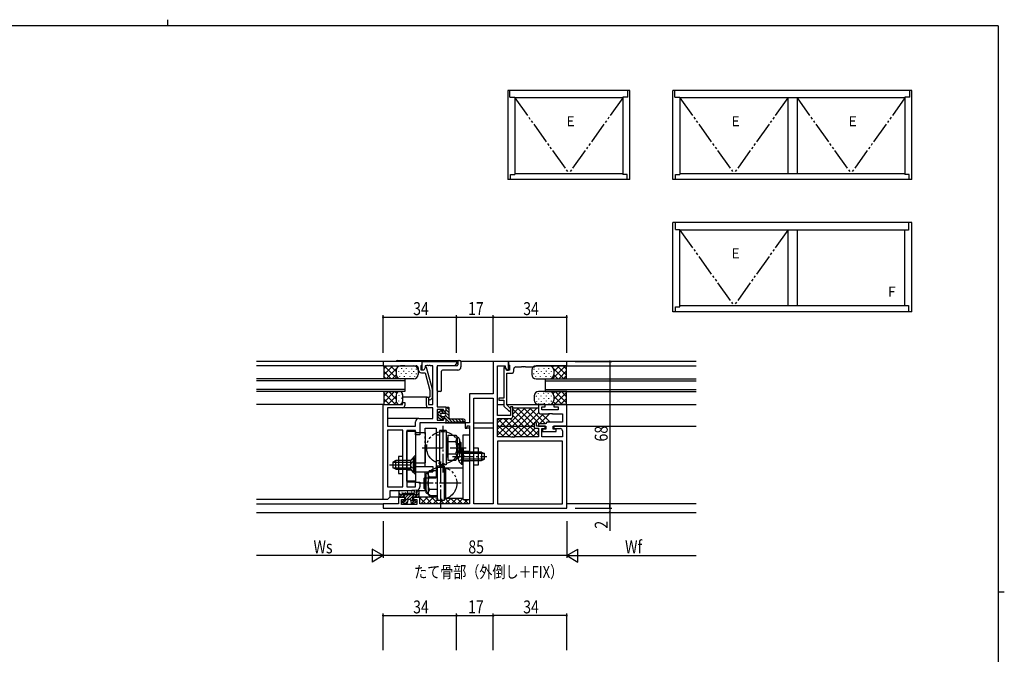
# Model space of a CAD drawing. Extents: x 0 to 793, y 0 to 564.
# Drawn here: x 319 to 776, y 270 to 564 of the extents above; entities that cross this region are included whole.
import ezdxf

# ---------------------------------------------------------------- set-up
doc = ezdxf.new("R2010")
doc.units = 0
for name, pattern in [('YCENTER_1', [13, 10, -1, 1, -1]), ('YDIVIDE_1', [15, 10, -1, 1, -1, 1, -1]), ('YHIDDEN_1', [4, 3, -1])]:
    doc.linetypes.add(name, pattern=pattern)
for name, color, linetype in [('USER1', 3, 'CONTINUOUS'), ('YKK_11', 7, 'CONTINUOUS'), ('YKK_12', 2, 'CONTINUOUS'), ('YKK_13', 4, 'CONTINUOUS'), ('YKK_A1', 4, 'CONTINUOUS'), ('YKK_D', 6, 'CONTINUOUS'), ('YKK_ZWAK', 7, 'CONTINUOUS')]:
    doc.layers.add(name, color=color, linetype=linetype)
doc.styles.get("Standard").update_dxf_attribs({"font": 'ROMANS.SHX', "bigfont": 'EXTFONT.SHX'})

# ---------------------------------------------------------------- blocks, each defined once
blk = doc.blocks.new('A201')
at = {"layer": 'YKK_ZWAK', "color": 8, "linetype": 'Continuous'}
blk.add_line((296.01, 412), (296.01, 410), dxfattribs=at)
at = {"layer": 'YKK_ZWAK', "color": 254, "linetype": 'Continuous'}
for p, q in [((571, 410), (21, 410)), ((571, 410), (571, 35)), ((571, 222.5), (573, 222.5))]:
    blk.add_line(p, q, dxfattribs=at)

msp = doc.modelspace()

# ---------------------------------------------------------------- linework, layer by layer
at = {"layer": 'YKK_11', "color": 0, "linetype": 'ByBlock', "ltscale": 0.5}
for p, q in [((505.8, 405.72), (487.8, 405.72)), ((487.8, 405.72), (487.8, 403.72)), ((487.8, 403.72), (495.84, 403.72)), ((495.84, 403.72), (496.03, 403.84)), ((496.03, 403.84), (496.58, 403.84)), ((496.58, 403.84), (496.76, 403.72)), ((496.76, 403.72), (496.84, 403.72)), ((496.84, 403.72), (497.03, 403.84)), ((497.03, 403.84), (497.58, 403.84)), ((497.58, 403.84), (497.76, 403.72)), ((497.76, 403.72), (503, 403.72)), ((504, 402.72), (504, 401.92)), ((505.3, 403.82), (505.5, 404.02)), ((505.3, 401.72), (505.3, 403.82)), ((506.6, 401.72), (505.3, 401.72)), ((505.5, 404.02), (505.8, 404.32)), ((505.8, 405.72), (521.8, 405.72)), ((505.8, 401.72), (505.8, 405.72)), ((505.8, 404.32), (505.8, 405.72)), ((506.6, 401.72), (505.8, 401.72)), ((507.3, 402.93), (506.6, 401.72)), ((507.29, 402.92), (506.6, 401.72)), ((507.89, 402.92), (507.29, 402.92)), ((507.3, 403.72), (507.3, 402.93)), ((507.84, 403.72), (507.3, 403.72)), ((508.03, 403.84), (507.84, 403.72)), ((510.6, 392.82), (507.89, 402.92)), ((508.58, 403.84), (508.03, 403.84)), ((508.76, 403.72), (508.58, 403.84)), ((508.84, 403.72), (508.76, 403.72)), ((509.03, 403.84), (508.84, 403.72)), ((509.58, 403.84), (509.03, 403.84)), ((509.76, 403.72), (509.58, 403.84)), ((510.8, 403.72), (509.76, 403.72)), ((510.8, 385.72), (510.8, 403.72)), ((520.8, 403.72), (512.8, 403.72)), ((512.8, 403.72), (512.8, 384.72)), ((521.8, 404.72), (520.8, 403.72)), ((521.8, 405.72), (521.8, 404.72)), ((538.8, 405.72), (538.8, 390.72)), ((545.8, 405.72), (538.8, 405.72)), ((540.8, 380.72), (540.8, 403.72)), ((540.8, 403.72), (544.3, 403.72)), ((543.7, 402.92), (543.7, 388.72)), ((544.31, 402.92), (543.7, 402.92)), ((544.3, 403.72), (544.3, 402.93)), ((544.3, 402.93), (545, 401.72)), ((545, 401.72), (544.31, 402.92)), ((546.3, 401.72), (545, 401.72)), ((545, 401.72), (545.8, 401.72)), ((572.8, 405.72), (545.8, 405.72)), ((545.8, 401.72), (545.8, 405.72)), ((545.8, 405.72), (545.8, 404.52)), ((545.8, 404.52), (546.05, 404.22)), ((546.05, 404.22), (546.3, 403.93)), ((546.3, 403.93), (546.3, 401.72)), ((548.3, 401.22), (548.3, 402.22)), ((549.3, 403.22), (551.84, 403.22)), ((551.84, 403.22), (552.03, 403.34)), ((552.03, 403.34), (552.58, 403.34)), ((552.58, 403.34), (552.76, 403.22)), ((552.76, 403.22), (552.84, 403.22)), ((552.84, 403.22), (553.03, 403.34)), ((553.03, 403.34), (553.58, 403.34)), ((553.58, 403.34), (553.76, 403.22)), ((553.76, 403.22), (557.8, 403.22)), ((557.8, 403.22), (558.3, 403.72)), ((558.3, 403.72), (572.8, 403.72)), ((572.8, 403.72), (572.8, 405.72)), ((505.5, 400.42), (507.22, 400.42)), ((507.22, 400.42), (509.4, 392.27)), ((545.1, 385.61), (545.1, 400.22)), ((545.1, 400.22), (547.3, 400.22)), ((510.6, 388.87), (510.6, 392.82)), ((507.8, 389.22), (508.8, 389.22)), ((507.8, 385.22), (507.8, 389.22)), ((508.8, 389.22), (508.8, 385.72)), ((509.4, 389.37), (508.98, 388.94)), ((509.4, 392.27), (509.4, 389.37)), ((509.82, 388.1), (510.6, 388.87)), ((538.8, 390.72), (527.8, 390.72)), ((527.8, 390.72), (527.8, 377.22)), ((529.8, 339.72), (529.8, 388.72)), ((529.8, 339.72), (529.8, 388.72)), ((529.8, 388.72), (538.8, 388.72)), ((538.8, 388.72), (538.8, 339.72)), ((541.3, 388.72), (541.3, 387.72)), ((543.7, 388.72), (541.3, 388.72)), ((487.8, 341.72), (487.8, 385.72)), ((487.8, 385.72), (496.8, 385.72)), ((489.8, 384.22), (489.8, 375.72)), ((496.8, 384.22), (489.8, 384.22)), ((496.8, 386.72), (497.8, 386.72)), ((496.8, 385.72), (496.8, 386.72)), ((497.8, 386.72), (497.8, 385.22)), ((508.8, 385.72), (510.8, 385.72)), ((510.8, 384.22), (508.8, 384.22)), ((510.8, 379.22), (510.8, 384.22)), ((512.8, 384.72), (516.8, 384.72)), ((512.8, 383.42), (512.8, 378.52)), ((515.8, 383.42), (512.8, 383.42)), ((515.8, 382.72), (515.8, 383.42)), ((516.8, 384.72), (516.8, 382.72)), ((541.3, 387.72), (543.7, 387.72)), ((543.7, 387.72), (543.7, 385.03)), ((543.7, 385.03), (545.81, 382.92)), ((546.8, 383.91), (545.1, 385.61)), ((546.8, 384.72), (546.8, 380.72)), ((547.8, 384.72), (546.8, 384.72)), ((547.8, 380.22), (547.8, 384.72)), ((559.8, 385.72), (559.8, 382.42)), ((562.8, 385.72), (559.8, 385.72)), ((561.3, 384.72), (562.8, 384.72)), ((561.3, 383.22), (561.3, 384.72)), ((562.8, 384.72), (562.8, 385.72)), ((572.8, 385.72), (566.8, 385.72)), ((566.8, 385.72), (566.8, 384.72)), ((566.8, 384.72), (568.8, 384.72)), ((568.8, 384.72), (568.8, 383.22)), ((572.8, 375.72), (572.8, 385.72)), ((504.3, 379.22), (510.8, 379.22)), ((516.8, 382.72), (515.8, 382.72)), ((515.8, 379.22), (516.8, 379.22)), ((515.8, 378.52), (515.8, 379.22)), ((516.8, 379.22), (516.8, 377.22)), ((546.8, 380.72), (540.8, 380.72)), ((540.8, 379.22), (546.8, 379.22)), ((540.8, 370.72), (540.8, 379.22)), ((560.8, 381.42), (564.34, 381.42)), ((568.8, 383.22), (561.3, 383.22)), ((564.34, 381.42), (564.53, 381.54)), ((564.53, 381.54), (565.08, 381.54)), ((565.08, 381.54), (565.26, 381.42)), ((565.26, 381.42), (565.34, 381.42)), ((565.34, 381.42), (565.53, 381.54)), ((565.53, 381.54), (566.08, 381.54)), ((566.08, 381.54), (566.26, 381.42)), ((566.26, 381.42), (570.8, 381.42)), ((570.8, 381.42), (570.8, 377.52)), ((489.8, 375.72), (502.8, 375.72)), ((502.8, 375.72), (502.8, 377.72)), ((516.8, 377.22), (504.8, 377.22)), ((504.8, 377.22), (504.8, 371.72)), ((512.8, 378.52), (515.8, 378.52)), ((525.8, 377.22), (525.8, 374.72)), ((527.8, 377.22), (525.8, 377.22)), ((525.8, 374.72), (526.6, 374.72)), ((526.6, 374.72), (526.71, 375.92)), ((526.71, 375.92), (527.8, 375.92)), ((527.8, 375.92), (527.8, 339.72)), ((557.8, 377.22), (557.8, 374.72)), ((558.8, 377.22), (557.8, 377.22)), ((557.8, 374.72), (559.8, 374.72)), ((558.8, 375.72), (558.8, 377.22)), ((562.8, 375.72), (558.8, 375.72)), ((559.8, 376.72), (559.8, 375.72)), ((562.8, 376.72), (559.8, 376.72)), ((559.8, 375.72), (563.1, 375.72)), ((559.8, 374.72), (559.8, 370.72)), ((561.3, 374.62), (562.8, 374.62)), ((561.3, 370.72), (561.3, 374.62)), ((561.6, 374.32), (561.6, 373.22)), ((563.1, 374.32), (561.6, 374.32)), ((563.1, 377.02), (562.8, 376.72)), ((562.8, 374.62), (562.8, 375.72)), ((563.6, 377.52), (563.1, 377.02)), ((563.1, 375.72), (563.1, 374.32)), ((570.8, 377.52), (563.6, 377.52)), ((566.5, 375.72), (572.8, 375.72)), ((566.5, 374.32), (566.5, 375.72)), ((568, 374.32), (566.5, 374.32)), ((572.8, 375.72), (566.8, 375.72)), ((566.8, 375.72), (566.8, 374.62)), ((566.8, 374.62), (569.8, 374.62)), ((568, 373.22), (568, 374.32)), ((572.8, 337.72), (572.8, 375.72)), ((489.73, 373.79), (489.73, 347.65)), ((496.87, 373.79), (489.73, 373.79)), ((496.87, 347.65), (496.87, 373.79)), ((498.8, 373.72), (498.8, 347.65)), ((502.8, 373.72), (498.8, 373.72)), ((502.8, 371.72), (502.8, 373.72)), ((504.8, 371.72), (502.8, 371.72)), ((546.84, 370.72), (540.8, 370.72)), ((547.03, 370.6), (546.84, 370.72)), ((547.58, 370.6), (547.03, 370.6)), ((547.76, 370.72), (547.58, 370.6)), ((547.84, 370.72), (547.76, 370.72)), ((548.03, 370.6), (547.84, 370.72)), ((548.58, 370.6), (548.03, 370.6)), ((548.76, 370.72), (548.58, 370.6)), ((559.8, 370.72), (548.76, 370.72)), ((570.8, 370.72), (561.3, 370.72)), ((561.6, 373.22), (568, 373.22)), ((570.8, 373.62), (570.8, 370.72)), ((570.8, 368.72), (540.8, 368.72)), ((540.8, 368.72), (540.8, 339.72)), ((570.8, 339.72), (570.8, 368.72)), ((489.73, 347.65), (496.87, 347.65)), ((498.8, 347.65), (502.8, 347.65)), ((502.8, 347.65), (502.8, 349.72)), ((502.8, 349.72), (504.8, 349.72)), ((504.8, 349.72), (504.8, 347.6)), ((490.8, 342.72), (489.8, 341.72)), ((498.8, 345.72), (490.8, 345.72)), ((490.8, 345.72), (490.8, 342.72)), ((497.8, 342.72), (494.8, 342.72)), ((494.8, 342.72), (494.8, 339.72)), ((497.8, 341.72), (497.8, 342.72)), ((503.42, 346.1), (498.8, 345.72)), ((501.8, 342.72), (501.8, 341.72)), ((504.8, 342.72), (501.8, 342.72)), ((504.8, 339.72), (504.8, 342.72)), ((489.8, 341.72), (487.8, 341.72)), ((494.8, 339.72), (487.8, 339.72)), ((487.8, 339.72), (487.8, 337.72)), ((487.8, 337.72), (572.8, 337.72)), ((496.3, 341.72), (497.8, 341.72)), ((496.3, 339.35), (496.3, 341.72)), ((503.3, 339.35), (496.3, 339.35)), ((501.8, 341.72), (503.3, 341.72)), ((503.3, 341.72), (503.3, 339.35)), ((527.8, 339.72), (504.8, 339.72)), ((538.8, 339.72), (529.8, 339.72)), ((540.8, 339.72), (570.8, 339.72)), ((540.8, 339.72), (570.8, 339.72))]:
    msp.add_line(p, q, dxfattribs=at)
for centre, radius, start, end in [((503, 402.72), 1, 0, 90), ((505.5, 401.92), 1.5, 180, 270), ((549.3, 402.22), 1, 90, 180), ((547.3, 401.22), 1, 270, 360), ((509.4, 388.52), 0.6, 135, 315), ((496.8, 385.22), 1, 270, 360), ((508.8, 385.22), 1, 180, 270), ((546.3, 383.42), 0.7, 225, 45), ((504.3, 377.72), 1.5, 90, 180), ((546.8, 380.22), 1, 270, 360), ((560.8, 382.42), 1, 180, 270), ((569.8, 373.62), 1, 0, 90), ((503.3, 347.6), 1.5, 274.7636, 360)]:
    msp.add_arc(centre, radius, start, end, dxfattribs=at)
at = {"layer": 'YKK_12', "linetype": 'Continuous'}
for p, q in [((493.8, 405.72), (429.02, 405.72)), ((488.1, 403.72), (429.02, 403.72)), ((632.88, 405.72), (523.8, 405.72)), ((572.5, 403.72), (632.88, 403.72)), ((497.8, 397.72), (429.02, 397.72)), ((497.8, 397.72), (497.8, 391.72)), ((562.8, 397.72), (632.88, 397.72)), ((562.8, 397.72), (562.8, 391.72)), ((497.8, 396.72), (429.02, 396.72)), ((497.8, 392.72), (429.02, 392.72)), ((562.8, 396.72), (632.88, 396.72)), ((562.8, 392.72), (632.88, 392.72)), ((497.8, 391.72), (429.02, 391.72)), ((508.1, 389.22), (496.8, 389.22)), ((562.8, 391.72), (632.88, 391.72)), ((488.1, 385.72), (429.02, 385.72)), ((508.8, 384.22), (496.8, 384.22)), ((540.8, 385.72), (543.7, 385.72)), ((545.1, 385.72), (632.88, 385.72)), ((504.3, 379.22), (489.8, 379.22)), ((516.5, 377.22), (526.1, 377.22)), ((527.8, 374.72), (526.33, 374.72)), ((529.8, 377.22), (538.8, 377.22)), ((538.8, 374.72), (529.8, 374.72)), ((540.8, 375.72), (557.8, 375.72)), ((572.8, 375.72), (632.88, 375.72)), ((503.1, 349.72), (498.8, 349.72)), ((495.1, 342.72), (490.77, 342.72)), ((512.8, 342.72), (504.5, 342.72)), ((516.8, 342.72), (516, 342.72)), ((488.1, 341.72), (429.02, 341.72)), ((429.02, 339.72), (488.1, 339.72)), ((632.88, 339.72), (572.8, 339.72)), ((429.02, 335.72), (632.88, 335.72))]:
    msp.add_line(p, q, dxfattribs=at)
at = {"layer": 'YKK_13', "linetype": 'Continuous'}
for p, q in [((494.3, 406.22), (523.3, 406.22)), ((487.8, 403.72), (502, 403.72)), ((487.8, 403.72), (488, 403.52)), ((492.27, 403.72), (488, 399.45)), ((489.44, 403.72), (488, 402.28)), ((488, 403.52), (488, 397.72)), ((494.3, 397.72), (488.3, 403.72)), ((494.03, 402.65), (489.1, 397.72)), ((493.8, 401.05), (491.13, 403.72)), ((493.8, 401.72), (493.8, 399.72)), ((494.47, 403.21), (493.96, 403.72)), ((496.24, 402.54), (496.24, 402.34)), ((498.43, 402.58), (498.43, 402.38)), ((500.88, 402.34), (500.88, 402.14)), ((503.05, 402.25), (503.05, 402.05)), ((504, 401.72), (504, 399.72)), ((512.8, 392.22), (512.8, 403.22)), ((521.8, 403.72), (513.3, 403.72)), ((522.3, 401.72), (515.3, 401.72)), ((522.3, 405.72), (522.3, 404.22)), ((523.8, 405.72), (523.8, 403.22)), ((556.6, 401.72), (556.6, 399.72)), ((557.55, 402.25), (557.55, 402.05)), ((572.8, 403.72), (558.6, 403.72)), ((559.72, 402.34), (559.72, 402.14)), ((562.17, 402.58), (562.17, 402.38)), ((564.36, 402.54), (564.36, 402.34)), ((566.13, 403.21), (566.64, 403.72)), ((566.3, 397.72), (572.3, 403.72)), ((566.57, 402.65), (571.5, 397.72)), ((566.8, 401.05), (569.47, 403.72)), ((566.8, 401.72), (566.8, 399.72)), ((568.33, 403.72), (572.6, 399.45)), ((571.16, 403.72), (572.6, 402.28)), ((572.8, 403.72), (572.6, 403.52)), ((572.6, 403.52), (572.6, 397.72)), ((487.8, 397.72), (488, 397.92)), ((502, 397.72), (487.8, 397.72)), ((489.14, 397.72), (487.97, 398.89)), ((491.47, 397.72), (488, 401.19)), ((493.8, 399.59), (491.93, 397.72)), ((494.94, 401.28), (494.94, 401.08)), ((495.33, 398.76), (495.33, 398.56)), ((496.14, 400.13), (496.14, 399.93)), ((497.23, 401.33), (497.23, 401.13)), ((497.45, 398.85), (497.45, 398.65)), ((498.26, 400.23), (498.26, 400.03)), ((499.66, 401.26), (499.66, 401.06)), ((500.15, 398.8), (500.15, 398.6)), ((500.96, 400.18), (500.96, 399.98)), ((501.82, 401.16), (501.82, 400.96)), ((502.31, 398.71), (502.31, 398.51)), ((503.12, 400.08), (503.12, 399.88)), ((514.8, 392.22), (514.8, 401.22)), ((557.48, 400.08), (557.48, 399.88)), ((558.29, 398.71), (558.29, 398.51)), ((558.6, 397.72), (572.8, 397.72)), ((558.78, 401.16), (558.78, 400.96)), ((559.64, 400.18), (559.64, 399.98)), ((560.45, 398.8), (560.45, 398.6)), ((560.94, 401.26), (560.94, 401.06)), ((562.34, 400.23), (562.34, 400.03)), ((563.15, 398.85), (563.15, 398.65)), ((563.37, 401.33), (563.37, 401.13)), ((564.46, 400.13), (564.46, 399.93)), ((565.27, 398.76), (565.27, 398.56)), ((565.66, 401.28), (565.66, 401.08)), ((566.8, 399.59), (568.67, 397.72)), ((569.13, 397.72), (572.6, 401.19)), ((571.46, 397.72), (572.63, 398.89)), ((572.8, 397.72), (572.6, 397.92)), ((487.8, 391.72), (495.3, 391.72)), ((487.8, 391.72), (488, 391.52)), ((490.24, 391.72), (488, 389.48)), ((493.07, 391.72), (488, 386.65)), ((488, 391.72), (488, 385.92)), ((493.5, 385.72), (488, 391.22)), ((490.67, 385.72), (488, 388.39)), ((493.8, 389.62), (489.9, 385.72)), ((493.8, 388.25), (490.33, 391.72)), ((493.91, 390.97), (493.16, 391.72)), ((493.8, 390.42), (493.8, 387.22)), ((495.04, 389.93), (495.04, 389.73)), ((496.24, 388.78), (496.24, 388.58)), ((496.34, 391.18), (496.34, 390.98)), ((496.8, 390.42), (496.8, 387.22)), ((514.3, 391.72), (513.3, 391.72)), ((557.8, 389.92), (557.8, 387.72)), ((558.73, 389.73), (558.73, 389.53)), ((559.62, 390.85), (559.62, 390.65)), ((559.72, 388.44), (559.72, 388.24)), ((572.8, 391.72), (559.8, 391.72)), ((560.85, 389.77), (560.85, 389.57)), ((562.07, 391.09), (562.07, 390.89)), ((562.17, 388.68), (562.17, 388.48)), ((563.28, 389.84), (563.28, 389.64)), ((564.26, 391.04), (564.26, 390.84)), ((564.36, 388.64), (564.36, 388.44)), ((565.56, 389.79), (565.56, 389.59)), ((566.57, 390.85), (567.44, 391.72)), ((566.8, 388.25), (570.27, 391.72)), ((566.8, 389.92), (566.8, 387.72)), ((566.8, 389.62), (570.7, 385.72)), ((567.1, 385.72), (572.6, 391.22)), ((567.53, 391.72), (572.6, 386.65)), ((569.93, 385.72), (572.6, 388.39)), ((570.36, 391.72), (572.6, 389.48)), ((572.8, 391.72), (572.6, 391.52)), ((572.6, 391.72), (572.6, 385.92)), ((487.8, 385.72), (488, 385.92)), ((487.8, 385.72), (495.3, 385.72)), ((488.34, 385.72), (488, 386.06)), ((493.85, 386.84), (492.73, 385.72)), ((494.94, 387.52), (494.94, 387.32)), ((496.14, 386.37), (496.14, 386.17)), ((516.8, 384.17), (516.8, 382.72)), ((516.8, 383.38), (518.3, 381.88)), ((517.1, 384.47), (518, 384.47)), ((517.12, 384.47), (518.3, 383.29)), ((518.3, 379.47), (518.3, 384.17)), ((540.8, 371.52), (553.5, 384.22)), ((542.83, 370.72), (556.33, 384.22)), ((545.66, 370.72), (559.16, 384.22)), ((547.8, 384.22), (559.8, 384.22)), ((547.8, 381.35), (550.67, 384.22)), ((547.8, 383.52), (559.8, 371.52)), ((549.93, 384.22), (557.8, 376.35)), ((552.76, 384.22), (560.26, 376.72)), ((555.58, 384.22), (563, 376.8)), ((558.82, 387.32), (558.82, 387.12)), ((559.64, 386.28), (559.64, 386.08)), ((559.8, 385.72), (572.8, 385.72)), ((560.94, 387.36), (560.94, 387.16)), ((562.34, 386.33), (562.34, 386.13)), ((563.37, 387.43), (563.37, 387.23)), ((564.46, 386.23), (564.46, 386.03)), ((565.66, 387.38), (565.66, 387.18)), ((566.64, 386.95), (567.87, 385.72)), ((572.26, 385.72), (572.6, 386.06)), ((572.8, 385.72), (572.6, 385.92)), ((513, 381.12), (513.3, 381.12)), ((513, 380.82), (513, 381.12)), ((513, 380.82), (513.3, 380.82)), ((513.3, 381.12), (513.3, 382.01)), ((513.3, 381.22), (515.4, 379.12)), ((513.3, 379.93), (513.3, 380.82)), ((513.44, 382.26), (514.94, 383.22)), ((513.44, 379.68), (514.94, 378.72)), ((513.58, 382.35), (514.48, 381.46)), ((514.45, 382.91), (515.63, 381.72)), ((515.05, 381.72), (516.05, 381.72)), ((515.05, 380.22), (516.05, 380.22)), ((515.4, 382.72), (515.4, 382.97)), ((516.8, 382.72), (515.4, 382.72)), ((515.4, 379.22), (515.4, 378.97)), ((516.8, 379.22), (515.4, 379.22)), ((515.72, 380.22), (516.72, 379.22)), ((516.05, 382.72), (518.3, 380.47)), ((516.72, 380.63), (519.81, 377.54)), ((516.8, 379.22), (516.8, 377.77)), ((516.8, 379.14), (518.46, 377.48)), ((525.05, 378.97), (518.8, 378.97)), ((519.8, 378.97), (521.16, 377.61)), ((521.21, 378.97), (522.51, 377.67)), ((522.62, 378.97), (523.85, 377.74)), ((524.04, 378.97), (525.43, 377.58)), ((540.8, 374.35), (545.67, 379.22)), ((540.8, 377.18), (542.84, 379.22)), ((540.88, 379.12), (549.29, 370.72)), ((543.61, 379.22), (552.11, 370.72)), ((546.44, 379.22), (554.94, 370.72)), ((547.8, 380.69), (557.77, 370.72)), ((548.2, 370.44), (559.86, 382.09)), ((551.31, 370.72), (562.01, 381.42)), ((560.1, 376.68), (565.03, 381.61)), ((561.21, 381.42), (565.11, 377.52)), ((516.8, 377.72), (517.05, 377.47)), ((517.1, 377.47), (518.29, 377.47)), ((524.31, 377.76), (518.31, 377.47)), ((540.8, 376.38), (546.46, 370.72)), ((554.14, 370.72), (558.14, 374.72)), ((559.43, 374.72), (559.8, 374.35)), ((498.8, 350.22), (498.8, 373.22)), ((502.8, 373.22), (498.8, 373.22)), ((502.8, 373.22), (502.8, 350.22)), ((502.8, 372.72), (507.3, 372.72)), ((507.3, 372.72), (507.3, 358.72)), ((512.3, 371.72), (512.3, 359.72)), ((512.3, 371.72), (513.8, 371.72)), ((513.8, 373.72), (513.8, 357.72)), ((517, 373.72), (513.8, 373.72)), ((513.8, 371.72), (513.8, 359.72)), ((517, 373.72), (517, 357.72)), ((517.8, 370.07), (517, 370.07)), ((517.8, 371.49), (521.49, 371.49)), ((517.8, 371.49), (517.8, 359.95)), ((517.8, 361.37), (517.8, 370.07)), ((521.49, 371.49), (522, 370.6)), ((522, 370.6), (522, 360.84)), ((522, 370.6), (522.1, 370.6)), ((523.1, 369.6), (523.1, 361.84)), ((524.8, 341.72), (524.8, 371.72)), ((524.8, 371.72), (527.8, 371.72)), ((527.8, 371.72), (527.8, 341.72)), ((540.8, 373.55), (543.63, 370.72)), ((556.97, 370.72), (559.8, 373.55)), ((517.8, 368.61), (521.42, 368.61)), ((523.1, 368.72), (523.2, 368.72)), ((523.1, 368.12), (523.8, 368.12)), ((523.2, 368.72), (523.8, 368.12)), ((523.2, 368.72), (523.2, 362.72)), ((523.8, 368.12), (523.8, 363.32)), ((524.29, 365.47), (524.29, 359.72)), ((524.8, 365.47), (524.29, 365.47)), ((524.8, 365.47), (524.8, 359.72)), ((529.8, 357.59), (529.8, 365.59)), ((529.8, 365.59), (531.8, 365.59)), ((531.8, 365.59), (531.8, 357.59)), ((494.87, 361.72), (494.87, 353.72)), ((496.87, 361.72), (494.87, 361.72)), ((496.87, 353.72), (496.87, 361.72)), ((501.8, 361.22), (500.56, 359.72)), ((501.8, 354.22), (501.8, 361.22)), ((502.31, 361.22), (501.8, 361.22)), ((502.31, 354.22), (502.31, 361.22)), ((517.8, 361.37), (517, 361.37)), ((517.8, 362.83), (521.42, 362.83)), ((521.49, 359.95), (522, 360.84)), ((522.09, 360.84), (522.1, 360.84)), ((523.1, 363.32), (523.8, 363.32)), ((523.1, 362.72), (523.2, 362.72)), ((523.2, 362.72), (523.8, 363.32)), ((524.29, 357.97), (524.29, 363.72)), ((524.8, 357.97), (524.8, 363.72)), ((533.4, 363.72), (524.8, 363.72)), ((534.8, 363.07), (524.8, 363.07)), ((533.4, 363.72), (533.4, 359.72)), ((533.4, 363.72), (534.8, 363.02)), ((534.8, 360.42), (534.8, 363.02)), ((493.71, 359.72), (492.31, 359.02)), ((492.31, 359.02), (492.31, 356.42)), ((493.71, 355.72), (492.31, 356.42)), ((492.4, 359.07), (500.56, 359.07)), ((492.4, 356.37), (500.56, 356.37)), ((493.71, 355.72), (493.71, 359.72)), ((500.56, 359.72), (493.71, 359.72)), ((500.56, 355.72), (500.56, 359.72)), ((502.8, 358.72), (507.3, 358.72)), ((512.3, 359.72), (513.8, 359.72)), ((512.8, 357.22), (512.8, 341.22)), ((516, 357.22), (512.8, 357.22)), ((517, 357.72), (513.8, 357.72)), ((516, 357.22), (516, 341.22)), ((524.8, 356.22), (516.8, 356.22)), ((516.8, 342.22), (516.8, 356.22)), ((517.8, 359.95), (521.49, 359.95)), ((524.8, 357.97), (524.29, 357.97)), ((534.8, 360.37), (524.8, 360.37)), ((524.8, 359.72), (533.4, 359.72)), ((531.8, 357.59), (529.8, 357.59)), ((533.4, 359.72), (534.8, 360.42)), ((493.71, 355.72), (500.56, 355.72)), ((494.87, 353.72), (496.87, 353.72)), ((501.8, 354.22), (500.56, 355.72)), ((502.31, 354.22), (501.8, 354.22)), ((507.4, 352.22), (506.8, 351.62)), ((506.8, 346.82), (506.8, 351.62)), ((507.5, 351.62), (506.8, 351.62)), ((507.4, 346.22), (507.4, 352.22)), ((507.5, 352.22), (507.4, 352.22)), ((507.5, 353.1), (507.5, 345.34)), ((508.6, 354.1), (508.5, 354.1)), ((509.11, 354.99), (508.6, 354.1)), ((508.6, 354.1), (508.6, 344.34)), ((512.8, 354.99), (509.11, 354.99)), ((512.8, 352.11), (509.18, 352.11)), ((512.8, 354.99), (512.8, 343.45)), ((512.8, 353.57), (512.8, 344.87)), ((516.8, 353.57), (516, 353.57)), ((502.8, 350.22), (498.8, 350.22)), ((507.5, 346.82), (506.8, 346.82)), ((507.4, 346.22), (506.8, 346.82)), ((495.1, 345.37), (495.1, 343.02)), ((504.5, 343.92), (495.1, 343.92)), ((495.1, 343.72), (495.1, 343.02)), ((496.6, 343.99), (495.33, 342.73)), ((495.4, 342.72), (498.1, 342.72)), ((501.8, 345.72), (495.45, 345.72)), ((495.49, 344.51), (495.69, 344.51)), ((496.18, 344.25), (496.38, 344.25)), ((496.37, 345.09), (496.57, 345.09)), ((501.8, 344.52), (496.6, 344.52)), ((496.6, 344.52), (496.6, 343.92)), ((497.94, 343.92), (496.74, 342.72)), ((497.9, 344.89), (498.1, 344.89)), ((499.35, 343.92), (498.1, 342.67)), ((500.77, 343.92), (498.1, 341.25)), ((498.1, 340.92), (498.1, 342.72)), ((498.92, 345.28), (499.12, 345.28)), ((499.69, 344.81), (499.89, 344.81)), ((502.18, 343.92), (499.98, 341.72)), ((500.84, 345.28), (501.04, 345.28)), ((501.5, 342.72), (504.2, 342.72)), ((501.5, 340.92), (501.5, 342.72)), ((501.57, 344.87), (501.77, 344.87)), ((503.6, 343.92), (502.4, 342.72)), ((503, 345.22), (503, 343.92)), ((503.36, 344.25), (503.56, 344.25)), ((503.49, 345.09), (503.69, 345.09)), ((503.5, 345.72), (504, 345.72)), ((504.5, 343.41), (503.81, 342.72)), ((503.86, 344.55), (504.06, 344.55)), ((507.5, 345.72), (504, 345.72)), ((504.2, 344.16), (504.4, 344.16)), ((504.5, 343.02), (504.5, 345.22)), ((504.5, 343.02), (504.5, 343.72)), ((504.8, 342.11), (505.41, 342.72)), ((504.8, 342.48), (507.56, 339.72)), ((505.24, 339.72), (508.24, 342.72)), ((507.39, 342.72), (510.39, 339.72)), ((507.5, 346.22), (507.4, 346.22)), ((508.07, 339.72), (511.07, 342.72)), ((508.6, 344.34), (508.5, 344.34)), ((509.11, 343.45), (508.6, 344.34)), ((512.8, 343.45), (509.11, 343.45)), ((512.8, 346.33), (509.18, 346.33)), ((510.22, 342.72), (513.22, 339.72)), ((516.8, 344.87), (516, 344.87)), ((516, 341.99), (516.73, 342.72)), ((516, 342.59), (518.87, 339.72)), ((516.56, 339.72), (519.06, 342.22)), ((524.8, 342.22), (516.8, 342.22)), ((519.2, 342.22), (521.7, 339.72)), ((519.38, 339.72), (521.88, 342.22)), ((522.03, 342.22), (524.53, 339.72)), ((522.21, 339.72), (524.71, 342.22)), ((496.8, 340.34), (498.43, 339.74)), ((498.1, 340.92), (496.9, 340.92)), ((497.77, 340.92), (497.08, 340.23)), ((499.05, 340.79), (498.12, 339.86)), ((499.24, 341.5), (498.83, 339.95)), ((500.07, 341.72), (499.53, 341.72)), ((500.36, 341.5), (500.78, 339.95)), ((501.5, 341.82), (500.53, 340.86)), ((502.01, 340.92), (500.88, 339.79)), ((502.8, 340.34), (501.17, 339.74)), ((502.7, 340.92), (501.5, 340.92)), ((510.9, 339.72), (512.8, 341.62)), ((516, 341.22), (512.8, 341.22)), ((513.73, 339.72), (515.23, 341.22)), ((514.54, 341.22), (516.04, 339.72)), ((524.8, 341.72), (527.8, 341.72)), ((525.04, 339.72), (527.04, 341.72)), ((525.36, 341.72), (527.36, 339.72))]:
    msp.add_line(p, q, dxfattribs=at)
at = {"layer": 'YKK_13', "linetype": 'YDIVIDE_1'}
for p, q in [((507.3, 356.97), (507.3, 374.72)), ((507.3, 374.72), (512.3, 374.72)), ((512.3, 374.72), (512.3, 351.72)), ((502.8, 356.97), (510.8, 356.97)), ((510.8, 356.97), (510.8, 354.47)), ((502.8, 354.47), (510.8, 354.47)), ((507.3, 351.72), (507.3, 354.47)), ((507.3, 351.72), (512.3, 351.72))]:
    msp.add_line(p, q, dxfattribs=at)
at = {"layer": 'YKK_13', "linetype": 'YCENTER_1'}
for p, q in [((515.4, 375.9), (515.4, 354.27)), ((505.8, 365.72), (526.28, 365.72)), ((519.88, 361.72), (535.8, 361.72)), ((490.68, 357.72), (503.64, 357.72)), ((514.4, 359.4), (514.4, 337.77)), ((523.88, 349.22), (504.32, 349.22))]:
    msp.add_line(p, q, dxfattribs=at)
at = {"layer": 'YKK_13', "linetype": 'YHIDDEN_1'}
for p, q in [((500.55, 359.97), (502.8, 362.22)), ((522.79, 359.67), (524.65, 360.57)), ((523.77, 363.29), (524.65, 362.86)), ((524.65, 362.86), (525.26, 361.72)), ((524.65, 360.57), (525.26, 361.72)), ((527.8, 363.97), (524.8, 363.97)), ((498.8, 359.97), (500.55, 359.97)), ((500.97, 358.86), (500.36, 357.72)), ((500.97, 356.57), (500.36, 357.72)), ((500.55, 355.47), (500.55, 359.97)), ((502.31, 359.52), (500.97, 358.86)), ((502.31, 355.92), (500.97, 356.57)), ((527.8, 359.47), (524.8, 359.47)), ((498.8, 355.47), (500.55, 355.47)), ((502.8, 353.22), (500.55, 355.47))]:
    msp.add_line(p, q, dxfattribs=at)
at = {"layer": 'YKK_13', "linetype": 'YDIVIDE_1'}
for centre in [(515.4, 365.72), (514.4, 349.22)]:
    msp.add_circle(centre, 7.5, dxfattribs=at)
at = {"layer": 'YKK_13', "linetype": 'Continuous'}
for centre, radius, start, end in [((494.3, 405.72), 0.5, 90, 180), ((522.8, 405.72), 0.5, 90, 180), ((523.3, 405.72), 0.5, 360, 90), ((495.8, 401.72), 2, 90, 180), ((502, 401.72), 2, 0, 90), ((513.3, 403.22), 0.5, 90, 180), ((515.3, 401.22), 0.5, 90, 180), ((521.8, 404.22), 0.5, 270, 0), ((522.3, 403.22), 1.5, 270, 0), ((558.6, 401.72), 2, 90, 180), ((564.8, 401.72), 2, 0, 90), ((495.8, 399.72), 2, 180, 270), ((502, 399.72), 2, 270, 0), ((558.6, 399.72), 2, 180, 270), ((564.8, 399.72), 2, 270, 0), ((495.3, 390.22), 1.5, 90, 180), ((495.3, 390.22), 1.5, 0, 90), ((513.3, 392.22), 0.5, 180, 270), ((514.3, 392.22), 0.5, 270, 0), ((559.8, 389.72), 2, 90, 180), ((564.8, 389.72), 2, 0, 90), ((495.3, 387.22), 1.5, 180, 270), ((495.3, 387.22), 1.5, 270, 0), ((515.1, 382.97), 0.3, 0, 122.7228), ((517.1, 384.17), 0.3, 90, 180), ((518, 384.17), 0.3, 0, 90), ((559.8, 387.72), 2, 180, 270), ((564.8, 387.72), 2, 270, 0), ((513.6, 382.01), 0.3, 122.7228, 180), ((513.6, 379.93), 0.3, 180, 237.2772), ((515.05, 380.97), 0.75, 90, 270), ((515.1, 378.97), 0.3, 235.6109, 360), ((516.05, 380.97), 0.75, 270, 90), ((518.8, 379.47), 0.5, 180, 270), ((525.05, 378.22), 0.75, 226.1019, 90), ((517.1, 377.77), 0.3, 180, 270), ((518.29, 377.77), 0.3, 270, 272.7927), ((524.32, 377.46), 0.3, 46.1019, 92.7927), ((522.1, 369.6), 1, 0, 90), ((526.83, 361.72), 4.53, 124.0667, 131.9633), ((522.1, 361.84), 1, 264.2607, 0), ((526.83, 361.72), 4.53, 190.7411, 235.9333), ((508.5, 353.1), 1, 90, 180), ((495.58, 345.24), 0.5, 105, 165), ((495.4, 343.02), 0.3, 180, 270), ((501.8, 345.12), 0.6, 270, 90), ((503.5, 345.22), 0.5, 90, 180), ((504, 345.22), 0.5, 0, 90), ((504.2, 343.02), 0.3, 270, 0), ((508.5, 345.34), 1, 180, 270), ((496.9, 340.62), 0.3, 90, 250), ((498.54, 340.02), 0.3, 250, 345), ((499.53, 341.42), 0.3, 90, 165), ((500.07, 341.42), 0.3, 15, 90), ((501.06, 340.02), 0.3, 195, 290), ((502.7, 340.62), 0.3, 290, 90)]:
    msp.add_arc(centre, radius, start, end, dxfattribs=at)
for points, knots in [([(521.42, 368.61), (521.59, 368.92), (521.92, 369.54), (521.97, 370.25), (522, 370.6)], [0, 0, 0, 0, 1.045889, 2.099922, 2.099922, 2.099922, 2.099922]), ([(521.42, 362.83), (521.72, 363.79), (522.22, 365.41), (521.83, 367.05), (521.68, 367.72)], [0, 0, 0, 0, 2.94455, 4.97022, 4.97022, 4.97022, 4.97022]), ([(521.42, 362.83), (521.59, 362.52), (521.92, 361.9), (521.97, 361.19), (522, 360.84)], [0, 0, 0, 0, 1.045889, 2.099922, 2.099922, 2.099922, 2.099922]), ([(509.18, 352.11), (509.01, 352.42), (508.68, 353.04), (508.63, 353.75), (508.6, 354.1)], [0, 0, 0, 0, 1.045889, 2.099922, 2.099922, 2.099922, 2.099922]), ([(509.18, 346.33), (509.01, 346.02), (508.68, 345.4), (508.63, 344.69), (508.6, 344.34)], [0, 0, 0, 0, 1.045889, 2.099922, 2.099922, 2.099922, 2.099922])]:
    msp.add_open_spline(points, degree=3, knots=knots, dxfattribs=at)
for points in [[(521.68, 367.72), (521.59, 368.02), (521.51, 368.31), (521.42, 368.61)], [(509.18, 346.33), (508.89, 347.3), (508.31, 349.22), (508.89, 351.14), (509.18, 352.11)]]:
    msp.add_open_spline(points, degree=3, dxfattribs=at)
at = {"layer": 'YKK_A1', "linetype": 'Continuous'}
for p, q in [((602.05, 531.4), (545.55, 531.4)), ((545.55, 531.4), (545.55, 490.1)), ((546.5, 528.25), (546.5, 531.4)), ((601.1, 528.25), (601.1, 531.4)), ((602.05, 490.1), (602.05, 531.4)), ((732.8, 531.4), (622.05, 531.4)), ((622.05, 490.1), (622.05, 531.4)), ((623, 528.25), (623, 531.4)), ((731.85, 528.25), (731.85, 531.4)), ((732.8, 490.1), (732.8, 531.4)), ((546.5, 528.25), (548.8, 528.25)), ((548.8, 528.25), (548.8, 492.4)), ((598.8, 527.9), (548.8, 527.9)), ((598.8, 528.25), (598.8, 492.4)), ((601.1, 528.25), (598.8, 528.25)), ((623, 528.25), (625.3, 528.25)), ((625.3, 528.25), (625.3, 492.4)), ((729.55, 527.9), (625.3, 527.9)), ((675.3, 527.9), (675.3, 492.9)), ((679.55, 527.9), (679.55, 492.9)), ((729.55, 528.25), (729.55, 492.4)), ((731.85, 528.25), (729.55, 528.25)), ((548.8, 492.9), (598.8, 492.9)), ((625.3, 492.9), (729.55, 492.9)), ((602.05, 490.1), (545.55, 490.1)), ((546.8, 490.1), (546.8, 492.4)), ((546.8, 492.4), (548.8, 492.4)), ((600.8, 492.4), (598.8, 492.4)), ((600.8, 490.1), (600.8, 492.4)), ((732.8, 490.1), (622.05, 490.1)), ((623.3, 490.1), (623.3, 492.4)), ((623.3, 492.4), (625.3, 492.4)), ((731.55, 492.4), (729.55, 492.4)), ((731.55, 490.1), (731.55, 492.4)), ((732.8, 470.1), (622.05, 470.1)), ((622.05, 428.8), (622.05, 470.1)), ((623.3, 466.95), (623.3, 470.1)), ((731.15, 470.1), (731.15, 466.6)), ((732.8, 428.8), (732.8, 470.1)), ((623.3, 466.95), (625.3, 466.95)), ((625.3, 431.1), (625.3, 466.95)), ((731.15, 466.6), (625.3, 466.6)), ((675.3, 466.6), (675.3, 431.6)), ((679.55, 466.6), (679.55, 431.6)), ((729.55, 431.6), (729.55, 466.6)), ((623.3, 428.8), (623.3, 431.1)), ((623.3, 431.1), (625.3, 431.1)), ((625.3, 431.6), (731.15, 431.6)), ((731.15, 431.6), (731.15, 428.8)), ((732.8, 428.8), (622.05, 428.8))]:
    msp.add_line(p, q, dxfattribs=at)
at = {"layer": 'YKK_A1', "linetype": 'YDIVIDE_1'}
for p, q in [((548.8, 527.9), (573.8, 492.9)), ((598.8, 527.9), (573.8, 492.9)), ((625.3, 527.9), (650.3, 492.9)), ((675.3, 527.9), (650.3, 492.9)), ((679.55, 527.9), (704.55, 492.9)), ((729.55, 527.9), (704.55, 492.9)), ((625.3, 466.6), (650.3, 431.6)), ((675.3, 466.6), (650.3, 431.6))]:
    msp.add_line(p, q, dxfattribs=at)
at = {"layer": 'YKK_D'}
for p, q in [((487.8, 409.72), (487.8, 427.22)), ((487.8, 426.22), (521.8, 426.22)), ((521.8, 409.72), (521.8, 427.22)), ((521.8, 409.72), (521.8, 427.22)), ((521.8, 426.22), (538.8, 426.22)), ((538.8, 410.22), (538.8, 427.22)), ((538.8, 409.72), (538.8, 427.22)), ((538.8, 426.22), (572.8, 426.22)), ((572.8, 409.72), (572.8, 427.22)), ((576.8, 405.72), (593.8, 405.72)), ((592.8, 405.72), (592.8, 337.72)), ((576.8, 337.72), (593.8, 337.72)), ((576.8, 337.72), (593.8, 337.72)), ((592.8, 337.72), (592.8, 339.42)), ((592.8, 337.72), (592.8, 335.72)), ((592.8, 335.72), (592.8, 327.12)), ((487.8, 331.72), (487.8, 314.72)), ((487.8, 331.72), (487.8, 314.72)), ((572.8, 331.72), (572.8, 314.72)), ((572.8, 331.72), (572.8, 314.72)), ((481.8, 315.72), (429.02, 315.72)), ((487.8, 315.72), (477.41, 315.72)), ((482.6, 318.72), (482.6, 312.72)), ((487.8, 315.72), (482.6, 318.72)), ((487.8, 315.72), (482.6, 312.72)), ((572.8, 315.72), (487.8, 315.72)), ((572.8, 315.72), (578, 318.72)), ((572.8, 315.72), (583.19, 315.72)), ((572.8, 315.72), (578, 312.72)), ((578, 312.72), (578, 318.72)), ((578.8, 315.72), (632.88, 315.72)), ((487.8, 271.9), (487.8, 288.9)), ((487.8, 287.9), (521.8, 287.9)), ((521.8, 271.9), (521.8, 288.9)), ((521.8, 271.9), (521.8, 288.9)), ((521.8, 287.9), (538.8, 287.9)), ((538.8, 271.9), (538.8, 288.9)), ((538.8, 271.9), (538.8, 288.9)), ((572.8, 287.9), (538.8, 287.9)), ((572.8, 271.9), (572.8, 288.9))]:
    msp.add_line(p, q, dxfattribs=at)
at = {"layer": 'YKK_D', "linetype": 'ByBlock', "const_width": 0.85}
for points in [[(487.91, 426.22, 1), (487.69, 426.22, 1)], [(521.69, 426.22, 1), (521.91, 426.22, 1)], [(521.91, 426.22, 1), (521.69, 426.22, 1)], [(538.91, 426.22, 1), (538.69, 426.22, 1)], [(538.69, 426.22, 1), (538.91, 426.22, 1)], [(572.69, 426.22, 1), (572.91, 426.22, 1)], [(592.8, 405.61, 1), (592.8, 405.83, 1)], [(592.8, 337.83, 1), (592.8, 337.61, 1)], [(592.8, 337.83, 1), (592.8, 337.61, 1)], [(592.8, 335.61, 1), (592.8, 335.83, 1)], [(487.91, 287.9, 1), (487.69, 287.9, 1)], [(521.91, 287.9, 1), (521.69, 287.9, 1)], [(521.69, 287.9, 1), (521.91, 287.9, 1)], [(538.69, 287.9, 1), (538.91, 287.9, 1)], [(538.91, 287.9, 1), (538.69, 287.9, 1)], [(572.69, 287.9, 1), (572.91, 287.9, 1)]]:
    msp.add_lwpolyline(points, format="xyb", close=True, dxfattribs=at)

# ---------------------------------------------------------------- block references
at = {"layer": 'YKK_ZWAK', "xscale": 1.4, "yscale": 1.4, "zscale": 1.4}
msp.add_blockref('A201', (-26.6, -12.6), dxfattribs=at)

# ---------------------------------------------------------------- texts
at = {"layer": 'USER1', "width": 0.8}
msp.add_text('たて骨部（外倒し＋FIX）', height=5.542, dxfattribs=at).set_placement((502.11, 305.35))
at = {"layer": 'YKK_A1', "width": 0.893728}
for s, p in [('Ｅ', (571.79, 514.8)), ('Ｅ', (648.28, 514.8)), ('Ｅ', (702.53, 514.8)), ('Ｅ', (648.28, 453.5)), ('Ｆ', (720.71, 435.75))]:
    msp.add_text(s, height=4.62, dxfattribs=at).set_placement(p)
at = {"layer": 'YKK_D', "width": 0.8}
for s, p in [('34', (501.66, 427.22)), ('17', (527.08, 427.22)), ('34', (552.66, 427.22)), ('Ws', (455.49, 316.72)), ('85', (527.23, 316.72)), ('Wf', (599.86, 316.72)), ('34', (501.66, 288.9)), ('17', (527.08, 288.9)), ('34', (552.66, 288.9))]:
    msp.add_text(s, height=6, dxfattribs=at).set_placement(p)
for s, p in [('68', (591.8, 368.59)), ('2', (591.8, 328.18))]:
    msp.add_text(s, height=6, rotation=90, dxfattribs=at).set_placement(p)

doc.saveas('drawing.dxf')
